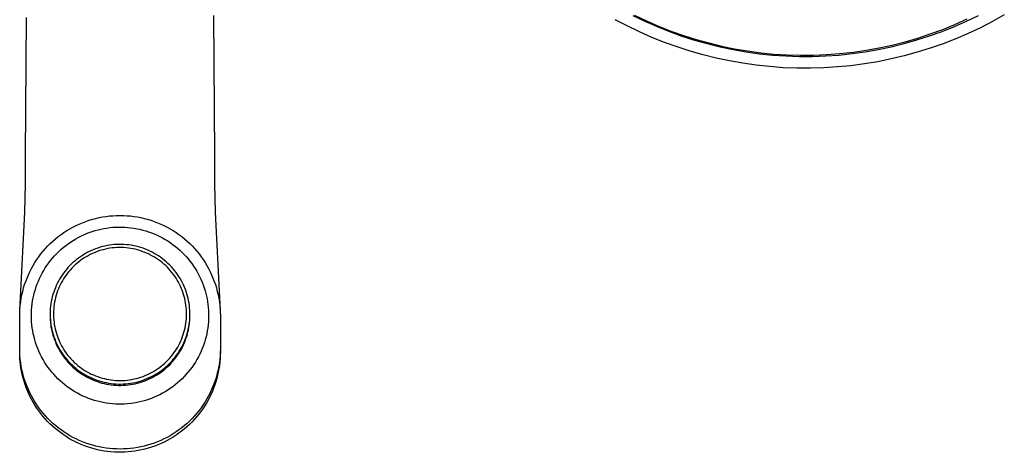
# Model space of a CAD drawing. Units: millimetres. Extents: x -943 to 887, y -905 to 961.
# Drawn here: x 469 to 616, y -697 to -632 of the extents above; entities that cross this region are included whole.
import ezdxf

# ---------------------------------------------------------------- set-up
doc = ezdxf.new("R2010")
doc.units = ezdxf.units.MM
doc.header["$MEASUREMENT"] = 0
doc.layers.add('Default', color=7, linetype='Continuous', true_color=0x000000)
doc.layers.add('Make2D$visible$lines', color=7, linetype='Continuous', true_color=0x000000)

msp = doc.modelspace()

# ---------------------------------------------------------------- linework, layer by layer
at = {"layer": 'Default', "color": 7, "true_color": 0xffffff}
for p, q in [((498.07, -631.8), (498.18, -652.71)), ((498.18, -652.71), (498.21, -656.97)), ((498.21, -656.97), (498.32, -661.23)), ((498.32, -661.23), (499.05, -675.97))]:
    msp.add_line(p, q, dxfattribs=at)
at = {"layer": 'Make2D$visible$lines', "color": 7, "true_color": 0xffffff}
for p, q in [((469.96, -652.71), (470.07, -632.13)), ((559.91, -633.38), (558.12, -632.44)), ((560.76, -631.81), (562.55, -632.67)), ((561, -631.76), (562.78, -632.61)), ((562.55, -632.67), (564.37, -633.47)), ((562.78, -632.61), (564.6, -633.4)), ((608.83, -633.45), (610.65, -632.65)), ((608.91, -633.14), (610.71, -632.33)), ((610.65, -632.65), (612.44, -631.79)), ((614.52, -632.72), (612.71, -633.64)), ((616.29, -631.73), (614.52, -632.72)), ((561.74, -634.26), (559.91, -633.38)), ((563.59, -635.08), (561.74, -634.26)), ((564.37, -633.47), (566.21, -634.21)), ((564.6, -633.4), (566.44, -634.13)), ((566.21, -634.21), (568.08, -634.88)), ((566.44, -634.13), (568.3, -634.79)), ((605.12, -634.86), (606.99, -634.19)), ((605.22, -634.57), (607.08, -633.89)), ((606.99, -634.19), (608.83, -633.45)), ((607.08, -633.89), (608.91, -633.14)), ((610.88, -634.5), (609.02, -635.3)), ((612.71, -633.64), (610.88, -634.5)), ((565.47, -635.83), (563.59, -635.08)), ((567.38, -636.52), (565.47, -635.83)), ((568.08, -634.88), (569.97, -635.48)), ((568.3, -634.79), (570.19, -635.39)), ((569.97, -635.48), (571.88, -636.02)), ((570.19, -635.39), (572.1, -635.92)), ((572.1, -635.92), (574.02, -636.39)), ((599.52, -636.23), (601.44, -635.74)), ((601.32, -636.01), (603.23, -635.47)), ((601.44, -635.74), (603.34, -635.19)), ((603.23, -635.47), (605.12, -634.86)), ((603.34, -635.19), (605.22, -634.57)), ((609.02, -635.3), (607.13, -636.03)), ((569.31, -637.14), (567.38, -636.52)), ((571.26, -637.7), (569.31, -637.14)), ((571.88, -636.02), (573.81, -636.5)), ((573.81, -636.5), (575.75, -636.91)), ((574.02, -636.39), (575.96, -636.78)), ((575.75, -636.91), (577.7, -637.25)), ((575.96, -636.78), (577.91, -637.11)), ((577.7, -637.25), (579.67, -637.52)), ((577.91, -637.11), (579.87, -637.37)), ((579.87, -637.37), (581.84, -637.57)), ((591.72, -637.51), (593.69, -637.29)), ((593.53, -637.51), (595.5, -637.24)), ((593.69, -637.29), (595.64, -637.01)), ((595.5, -637.24), (597.45, -636.89)), ((595.64, -637.01), (597.59, -636.65)), ((597.45, -636.89), (599.39, -636.49)), ((597.59, -636.65), (599.52, -636.23)), ((599.39, -636.49), (601.32, -636.01)), ((603.28, -637.31), (601.33, -637.84)), ((605.21, -636.7), (603.28, -637.31)), ((607.13, -636.03), (605.21, -636.7)), ((573.22, -638.19), (571.26, -637.7)), ((575.21, -638.61), (573.22, -638.19)), ((577.2, -638.96), (575.21, -638.61)), ((579.67, -637.52), (581.64, -637.72)), ((581.64, -637.72), (583.63, -637.86)), ((581.84, -637.57), (583.81, -637.69)), ((583.63, -637.86), (585.61, -637.93)), ((583.81, -637.69), (585.79, -637.75)), ((585.61, -637.93), (587.59, -637.92)), ((585.79, -637.75), (587.77, -637.74)), ((587.59, -637.92), (589.58, -637.85)), ((587.77, -637.74), (589.75, -637.66)), ((589.58, -637.85), (591.56, -637.72)), ((589.75, -637.66), (591.72, -637.51)), ((591.56, -637.72), (593.53, -637.51)), ((597.37, -638.72), (595.37, -639.05)), ((599.35, -638.31), (597.37, -638.72)), ((601.33, -637.84), (599.35, -638.31)), ((579.21, -639.25), (577.2, -638.96)), ((581.22, -639.46), (579.21, -639.25)), ((583.24, -639.61), (581.22, -639.46)), ((585.27, -639.69), (583.24, -639.61)), ((587.29, -639.7), (585.27, -639.69)), ((589.32, -639.64), (587.29, -639.7)), ((591.34, -639.51), (589.32, -639.64)), ((593.36, -639.32), (591.34, -639.51)), ((595.37, -639.05), (593.36, -639.32)), ((469.93, -656.97), (469.96, -652.71)), ((469.82, -661.23), (469.93, -656.97)), ((469.09, -675.97), (469.82, -661.23)), ((478.94, -662.59), (479.44, -662.42)), ((479.44, -662.42), (479.94, -662.27)), ((479.94, -662.27), (480.44, -662.14)), ((480.44, -662.14), (480.95, -662.02)), ((480.95, -662.02), (481.47, -661.92)), ((481.47, -661.92), (481.98, -661.84)), ((481.98, -661.84), (482.5, -661.77)), ((482.5, -661.77), (483.02, -661.73)), ((483.02, -661.73), (483.55, -661.7)), ((483.55, -661.7), (484.07, -661.69)), ((484.07, -661.69), (484.59, -661.7)), ((484.59, -661.7), (485.12, -661.73)), ((485.12, -661.73), (485.64, -661.77)), ((485.64, -661.77), (486.16, -661.84)), ((486.16, -661.84), (486.67, -661.92)), ((486.67, -661.92), (487.19, -662.02)), ((487.19, -662.02), (487.7, -662.14)), ((487.7, -662.14), (488.2, -662.27)), ((488.2, -662.27), (488.7, -662.42)), ((488.7, -662.42), (489.2, -662.59)), ((476.12, -663.97), (476.57, -663.7)), ((476.57, -663.7), (477.03, -663.44)), ((477.03, -663.44), (477.5, -663.21)), ((477.5, -663.21), (477.97, -662.99)), ((477.97, -662.99), (478.45, -662.78)), ((478.45, -662.78), (478.94, -662.59)), ((480.34, -663.97), (480.78, -663.85)), ((480.78, -663.85), (481.22, -663.74)), ((481.22, -663.74), (481.66, -663.65)), ((481.66, -663.65), (482.11, -663.58)), ((482.11, -663.58), (482.55, -663.52)), ((482.55, -663.52), (483, -663.47)), ((483, -663.47), (483.46, -663.45)), ((483.46, -663.45), (483.91, -663.43)), ((483.91, -663.43), (484.36, -663.43)), ((484.36, -663.43), (484.81, -663.45)), ((484.81, -663.45), (485.26, -663.49)), ((485.26, -663.49), (485.71, -663.53)), ((485.71, -663.53), (486.16, -663.6)), ((486.16, -663.6), (486.61, -663.68)), ((486.61, -663.68), (487.05, -663.77)), ((487.05, -663.77), (487.49, -663.88)), ((487.49, -663.88), (487.92, -664)), ((489.2, -662.59), (489.69, -662.78)), ((489.69, -662.78), (490.17, -662.99)), ((490.17, -662.99), (490.64, -663.21)), ((490.64, -663.21), (491.11, -663.44)), ((491.11, -663.44), (491.57, -663.7)), ((491.57, -663.7), (492.01, -663.97)), ((474.04, -665.54), (474.43, -665.19)), ((474.43, -665.19), (474.84, -664.86)), ((474.84, -664.86), (475.26, -664.55)), ((475.26, -664.55), (475.69, -664.25)), ((475.69, -664.25), (476.12, -663.97)), ((477.05, -665.44), (477.44, -665.21)), ((477.44, -665.21), (477.83, -664.99)), ((477.83, -664.99), (478.23, -664.78)), ((478.23, -664.78), (478.64, -664.59)), ((478.64, -664.59), (479.06, -664.41)), ((479.06, -664.41), (479.48, -664.25)), ((479.48, -664.25), (479.91, -664.1)), ((479.91, -664.1), (480.34, -663.97)), ((487.92, -664), (488.35, -664.14)), ((488.35, -664.14), (488.78, -664.3)), ((488.78, -664.3), (489.2, -664.46)), ((489.2, -664.46), (489.61, -664.65)), ((489.61, -664.65), (490.02, -664.84)), ((490.02, -664.84), (490.42, -665.05)), ((490.42, -665.05), (490.81, -665.28)), ((490.81, -665.28), (491.2, -665.51)), ((492.01, -663.97), (492.45, -664.25)), ((492.45, -664.25), (492.88, -664.55)), ((492.88, -664.55), (493.3, -664.86)), ((493.3, -664.86), (493.71, -665.19)), ((493.71, -665.19), (494.1, -665.54)), ((472.58, -667.04), (472.93, -666.65)), ((472.93, -666.65), (473.28, -666.26)), ((473.28, -666.26), (473.65, -665.89)), ((473.65, -665.89), (474.04, -665.54)), ((474.91, -667.1), (475.24, -666.8)), ((475.24, -666.8), (475.58, -666.5)), ((475.58, -666.5), (475.94, -666.22)), ((475.94, -666.22), (476.3, -665.95)), ((476.3, -665.95), (476.67, -665.69)), ((476.67, -665.69), (477.05, -665.44)), ((480.05, -666.82), (479.71, -666.97)), ((480.38, -666.69), (480.05, -666.82)), ((480.73, -666.57), (480.38, -666.69)), ((481.08, -666.46), (480.73, -666.57)), ((481.43, -666.36), (481.08, -666.46)), ((481.55, -666.82), (481.22, -666.91)), ((481.78, -666.27), (481.43, -666.36)), ((481.89, -666.73), (481.55, -666.82)), ((482.14, -666.2), (481.78, -666.27)), ((482.23, -666.66), (481.89, -666.73)), ((482.5, -666.14), (482.14, -666.2)), ((482.57, -666.61), (482.23, -666.66)), ((482.86, -666.09), (482.5, -666.14)), ((482.92, -666.56), (482.57, -666.61)), ((483.22, -666.06), (482.86, -666.09)), ((483.26, -666.53), (482.92, -666.56)), ((483.59, -666.03), (483.22, -666.06)), ((483.61, -666.5), (483.26, -666.53)), ((483.95, -666.02), (483.59, -666.03)), ((483.96, -666.5), (483.61, -666.5)), ((484.31, -666.02), (483.95, -666.02)), ((484.3, -666.5), (483.96, -666.5)), ((484.65, -666.51), (484.3, -666.5)), ((484.68, -666.04), (484.31, -666.02)), ((485, -666.54), (484.65, -666.51)), ((485.04, -666.07), (484.68, -666.04)), ((485.34, -666.58), (485, -666.54)), ((485.4, -666.11), (485.04, -666.07)), ((485.68, -666.63), (485.34, -666.58)), ((485.77, -666.16), (485.4, -666.11)), ((486.03, -666.69), (485.68, -666.63)), ((486.12, -666.23), (485.77, -666.16)), ((486.36, -666.76), (486.03, -666.69)), ((486.48, -666.3), (486.12, -666.23)), ((486.7, -666.85), (486.36, -666.76)), ((486.83, -666.39), (486.48, -666.3)), ((487.03, -666.95), (486.7, -666.85)), ((487.18, -666.5), (486.83, -666.39)), ((487.53, -666.61), (487.18, -666.5)), ((487.87, -666.74), (487.53, -666.61)), ((488.21, -666.88), (487.87, -666.74)), ((488.54, -667.03), (488.21, -666.88)), ((491.2, -665.51), (491.58, -665.76)), ((491.58, -665.76), (491.94, -666.02)), ((491.94, -666.02), (492.3, -666.3)), ((492.3, -666.3), (492.65, -666.59)), ((492.65, -666.59), (492.99, -666.88)), ((492.99, -666.88), (493.32, -667.19)), ((494.1, -665.54), (494.49, -665.89)), ((494.49, -665.89), (494.86, -666.26)), ((494.86, -666.26), (495.21, -666.65)), ((495.21, -666.65), (495.56, -667.04)), ((471.35, -668.73), (471.64, -668.29)), ((471.64, -668.29), (471.94, -667.86)), ((471.94, -667.86), (472.25, -667.45)), ((472.25, -667.45), (472.58, -667.04)), ((473.69, -668.44), (473.98, -668.09)), ((473.98, -668.09), (474.28, -667.75)), ((474.28, -667.75), (474.59, -667.42)), ((474.59, -667.42), (474.91, -667.1)), ((477.58, -668.28), (477.3, -668.51)), ((477.86, -668.06), (477.58, -668.28)), ((478.15, -667.86), (477.86, -668.06)), ((478.45, -667.66), (478.15, -667.86)), ((478.43, -668.24), (478.16, -668.44)), ((478.72, -668.05), (478.43, -668.24)), ((478.75, -667.47), (478.45, -667.66)), ((479, -667.88), (478.72, -668.05)), ((479.06, -667.3), (478.75, -667.47)), ((479.3, -667.71), (479, -667.88)), ((479.38, -667.13), (479.06, -667.3)), ((479.61, -667.55), (479.3, -667.71)), ((479.71, -666.97), (479.38, -667.13)), ((479.92, -667.4), (479.61, -667.55)), ((480.24, -667.26), (479.92, -667.4)), ((480.56, -667.13), (480.24, -667.26)), ((480.89, -667.01), (480.56, -667.13)), ((481.22, -666.91), (480.89, -667.01)), ((487.36, -667.06), (487.03, -666.95)), ((487.69, -667.18), (487.36, -667.06)), ((488.01, -667.31), (487.69, -667.18)), ((488.33, -667.45), (488.01, -667.31)), ((488.64, -667.61), (488.33, -667.45)), ((488.87, -667.19), (488.54, -667.03)), ((488.94, -667.77), (488.64, -667.61)), ((489.19, -667.36), (488.87, -667.19)), ((489.24, -667.94), (488.94, -667.77)), ((489.5, -667.54), (489.19, -667.36)), ((489.54, -668.13), (489.24, -667.94)), ((489.81, -667.74), (489.5, -667.54)), ((489.82, -668.33), (489.54, -668.13)), ((490.11, -667.94), (489.81, -667.74)), ((490.1, -668.53), (489.82, -668.33)), ((490.41, -668.16), (490.11, -667.94)), ((490.69, -668.39), (490.41, -668.16)), ((493.32, -667.19), (493.64, -667.52)), ((493.64, -667.52), (493.95, -667.85)), ((493.95, -667.85), (494.24, -668.19)), ((494.24, -668.19), (494.53, -668.54)), ((495.56, -667.04), (495.89, -667.45)), ((495.89, -667.45), (496.2, -667.86)), ((496.2, -667.86), (496.5, -668.29)), ((496.5, -668.29), (496.79, -668.73)), ((470.59, -670.1), (470.83, -669.64)), ((470.83, -669.64), (471.08, -669.18)), ((471.08, -669.18), (471.35, -668.73)), ((472.67, -669.93), (472.9, -669.54)), ((472.9, -669.54), (473.15, -669.17)), ((473.15, -669.17), (473.42, -668.8)), ((473.42, -668.8), (473.69, -668.44)), ((476.05, -669.77), (475.82, -670.05)), ((476.28, -669.5), (476.05, -669.77)), ((476.52, -669.24), (476.28, -669.5)), ((476.65, -669.81), (476.43, -670.06)), ((476.77, -668.99), (476.52, -669.24)), ((476.88, -669.56), (476.65, -669.81)), ((477.03, -668.74), (476.77, -668.99)), ((477.12, -669.32), (476.88, -669.56)), ((477.3, -668.51), (477.03, -668.74)), ((477.37, -669.08), (477.12, -669.32)), ((477.62, -668.86), (477.37, -669.08)), ((477.89, -668.64), (477.62, -668.86)), ((478.16, -668.44), (477.89, -668.64)), ((490.38, -668.75), (490.1, -668.53)), ((490.64, -668.97), (490.38, -668.75)), ((490.9, -669.2), (490.64, -668.97)), ((490.97, -668.62), (490.69, -668.39)), ((491.15, -669.45), (490.9, -669.2)), ((491.24, -668.87), (490.97, -668.62)), ((491.39, -669.7), (491.15, -669.45)), ((491.5, -669.12), (491.24, -668.87)), ((491.62, -669.96), (491.39, -669.7)), ((491.75, -669.39), (491.5, -669.12)), ((492, -669.66), (491.75, -669.39)), ((492.23, -669.94), (492, -669.66)), ((494.53, -668.54), (494.8, -668.9)), ((494.8, -668.9), (495.06, -669.27)), ((495.06, -669.27), (495.3, -669.65)), ((495.3, -669.65), (495.54, -670.04)), ((496.79, -668.73), (497.06, -669.18)), ((497.06, -669.18), (497.31, -669.64)), ((497.31, -669.64), (497.55, -670.1)), ((469.98, -671.55), (470.17, -671.06)), ((470.17, -671.06), (470.37, -670.58)), ((470.37, -670.58), (470.59, -670.1)), ((471.87, -671.51), (472.04, -671.11)), ((472.04, -671.11), (472.24, -670.71)), ((472.24, -670.71), (472.44, -670.32)), ((472.44, -670.32), (472.67, -669.93)), ((475.03, -671.23), (474.85, -671.54)), ((475.21, -670.92), (475.03, -671.23)), ((475.4, -670.62), (475.21, -670.92)), ((475.61, -670.33), (475.4, -670.62)), ((475.63, -671.16), (475.46, -671.45)), ((475.82, -670.05), (475.61, -670.33)), ((475.82, -670.88), (475.63, -671.16)), ((476.01, -670.6), (475.82, -670.88)), ((476.22, -670.33), (476.01, -670.6)), ((476.43, -670.06), (476.22, -670.33)), ((491.84, -670.22), (491.62, -669.96)), ((492.05, -670.5), (491.84, -670.22)), ((492.25, -670.78), (492.05, -670.5)), ((492.45, -670.23), (492.23, -669.94)), ((492.45, -671.07), (492.25, -670.78)), ((492.67, -670.52), (492.45, -670.23)), ((492.63, -671.36), (492.45, -671.07)), ((492.87, -670.83), (492.67, -670.52)), ((493.06, -671.14), (492.87, -670.83)), ((493.24, -671.45), (493.06, -671.14)), ((495.54, -670.04), (495.76, -670.43)), ((495.76, -670.43), (495.96, -670.84)), ((495.96, -670.84), (496.16, -671.24)), ((496.16, -671.24), (496.33, -671.66)), ((497.55, -670.1), (497.77, -670.58)), ((497.77, -670.58), (497.97, -671.06)), ((497.97, -671.06), (498.16, -671.55)), ((469.52, -673.05), (469.65, -672.54)), ((469.65, -672.54), (469.81, -672.04)), ((469.81, -672.04), (469.98, -671.55)), ((471.29, -673.18), (471.41, -672.75)), ((471.41, -672.75), (471.55, -672.33)), ((471.55, -672.33), (471.7, -671.92)), ((471.7, -671.92), (471.87, -671.51)), ((474.4, -672.51), (474.27, -672.84)), ((474.54, -672.18), (474.4, -672.51)), ((474.69, -671.86), (474.54, -672.18)), ((474.85, -671.54), (474.69, -671.86)), ((474.86, -672.67), (474.74, -672.98)), ((474.99, -672.36), (474.86, -672.67)), ((475.14, -672.05), (474.99, -672.36)), ((475.29, -671.75), (475.14, -672.05)), ((475.46, -671.45), (475.29, -671.75)), ((492.8, -671.66), (492.63, -671.36)), ((492.96, -671.96), (492.8, -671.66)), ((493.1, -672.26), (492.96, -671.96)), ((493.23, -672.56), (493.1, -672.26)), ((493.36, -672.87), (493.23, -672.56)), ((493.41, -671.77), (493.24, -671.45)), ((493.56, -672.09), (493.41, -671.77)), ((493.7, -672.41), (493.56, -672.09)), ((493.84, -672.75), (493.7, -672.41)), ((493.96, -673.08), (493.84, -672.75)), ((496.33, -671.66), (496.5, -672.08)), ((496.5, -672.08), (496.65, -672.51)), ((496.65, -672.51), (496.78, -672.94)), ((498.16, -671.55), (498.33, -672.04)), ((498.33, -672.04), (498.49, -672.54)), ((498.49, -672.54), (498.62, -673.05)), ((469.22, -674.59), (469.3, -674.07)), ((469.3, -674.07), (469.4, -673.56)), ((469.4, -673.56), (469.52, -673.05)), ((471, -674.47), (471.08, -674.03)), ((471.08, -674.03), (471.18, -673.6)), ((471.18, -673.6), (471.29, -673.18)), ((473.86, -674.2), (473.79, -674.55)), ((473.95, -673.86), (473.86, -674.2)), ((474.04, -673.51), (473.95, -673.86)), ((474.15, -673.17), (474.04, -673.51)), ((474.27, -672.84), (474.15, -673.17)), ((474.43, -673.96), (474.35, -674.29)), ((474.52, -673.63), (474.43, -673.96)), ((474.62, -673.31), (474.52, -673.63)), ((474.74, -672.98), (474.62, -673.31)), ((493.47, -673.18), (493.36, -672.87)), ((493.58, -673.49), (493.47, -673.18)), ((493.67, -673.81), (493.58, -673.49)), ((493.75, -674.13), (493.67, -673.81)), ((493.82, -674.45), (493.75, -674.13)), ((494.07, -673.42), (493.96, -673.08)), ((494.17, -673.76), (494.07, -673.42)), ((494.25, -674.11), (494.17, -673.76)), ((494.33, -674.46), (494.25, -674.11)), ((496.78, -672.94), (496.9, -673.34)), ((496.9, -673.34), (497, -673.75)), ((497, -673.75), (497.08, -674.16)), ((497.08, -674.16), (497.15, -674.57)), ((498.62, -673.05), (498.74, -673.56)), ((498.74, -673.56), (498.84, -674.07)), ((498.84, -674.07), (498.92, -674.59)), ((469.08, -676.15), (469.11, -675.63)), ((469.11, -675.63), (469.15, -675.11)), ((469.15, -675.11), (469.22, -674.59)), ((470.85, -675.78), (470.89, -675.34)), ((470.89, -675.34), (470.94, -674.9)), ((470.94, -674.9), (471, -674.47)), ((473.65, -675.61), (473.63, -675.97)), ((473.69, -675.26), (473.65, -675.61)), ((473.73, -674.91), (473.69, -675.26)), ((473.79, -674.55), (473.73, -674.91)), ((474.15, -675.63), (474.13, -675.97)), ((474.19, -675.29), (474.15, -675.63)), ((474.23, -674.95), (474.19, -675.29)), ((474.29, -674.62), (474.23, -674.95)), ((474.35, -674.29), (474.29, -674.62)), ((493.88, -674.78), (493.82, -674.45)), ((493.93, -675.11), (493.88, -674.78)), ((493.97, -675.44), (493.93, -675.11)), ((494, -675.77), (493.97, -675.44)), ((494.39, -674.81), (494.33, -674.46)), ((494.44, -675.16), (494.39, -674.81)), ((494.48, -675.52), (494.44, -675.16)), ((494.5, -675.87), (494.48, -675.52)), ((497.15, -674.57), (497.21, -674.99)), ((497.21, -674.99), (497.26, -675.41)), ((497.26, -675.41), (497.29, -675.83)), ((498.92, -674.59), (498.99, -675.11)), ((498.99, -675.11), (499.03, -675.63)), ((499.03, -675.63), (499.06, -676.15)), ((469.07, -676.67), (469.08, -676.15)), ((469.07, -681.63), (469.07, -676.67)), ((470.82, -676.66), (470.83, -676.22)), ((470.83, -677.12), (470.82, -676.66)), ((470.83, -676.22), (470.85, -675.78)), ((470.85, -677.58), (470.83, -677.12)), ((473.63, -675.97), (473.62, -676.33)), ((473.62, -676.33), (473.62, -676.68)), ((473.62, -676.68), (473.63, -677.04)), ((473.62, -676.69), (473.63, -677.02)), ((473.63, -677.02), (473.64, -677.35)), ((473.63, -677.04), (473.66, -677.39)), ((474.13, -675.97), (474.12, -676.31)), ((474.12, -676.31), (474.12, -676.65)), ((474.12, -676.65), (474.14, -676.98)), ((474.14, -676.98), (474.16, -677.32)), ((493.96, -677.46), (493.99, -677.12)), ((493.99, -677.12), (494.01, -676.77)), ((494.01, -676.1), (494, -675.77)), ((494.02, -676.43), (494.01, -676.1)), ((494.01, -676.77), (494.02, -676.43)), ((494.49, -677.3), (494.51, -676.94)), ((494.49, -677.43), (494.51, -677.09)), ((494.52, -676.23), (494.5, -675.87)), ((494.51, -676.94), (494.52, -676.58)), ((494.51, -677.09), (494.52, -676.75)), ((494.52, -676.58), (494.52, -676.23)), ((494.52, -676.66), (494.52, -676.48)), ((497.29, -675.83), (497.31, -676.24)), ((497.31, -677.12), (497.29, -677.58)), ((497.31, -676.24), (497.32, -676.66)), ((497.32, -676.66), (497.31, -677.12)), ((499.06, -676.15), (499.07, -676.67)), ((499.07, -676.67), (499.07, -681.63)), ((470.89, -678.03), (470.85, -677.58)), ((470.95, -678.49), (470.89, -678.03)), ((471.02, -678.94), (470.95, -678.49)), ((473.64, -677.35), (473.67, -677.67)), ((473.66, -677.39), (473.7, -677.75)), ((473.67, -677.67), (473.71, -678)), ((473.7, -677.75), (473.75, -678.1)), ((473.71, -678), (473.75, -678.32)), ((473.75, -678.1), (473.81, -678.45)), ((473.75, -678.32), (473.81, -678.64)), ((473.81, -678.45), (473.88, -678.8)), ((473.81, -678.64), (473.88, -678.96)), ((474.16, -677.32), (474.2, -677.66)), ((474.2, -677.66), (474.24, -678)), ((474.24, -678), (474.3, -678.33)), ((474.3, -678.33), (474.37, -678.66)), ((474.37, -678.66), (474.46, -678.99)), ((493.72, -678.82), (493.8, -678.49)), ((493.8, -678.49), (493.87, -678.15)), ((493.87, -678.15), (493.92, -677.81)), ((493.92, -677.81), (493.96, -677.46)), ((494.27, -678.7), (494.34, -678.36)), ((494.3, -678.78), (494.37, -678.45)), ((494.34, -678.36), (494.4, -678)), ((494.37, -678.45), (494.42, -678.11)), ((494.4, -678), (494.45, -677.65)), ((494.42, -678.11), (494.46, -677.77)), ((494.45, -677.65), (494.49, -677.3)), ((494.46, -677.77), (494.49, -677.43)), ((497.19, -678.49), (497.12, -678.94)), ((497.25, -678.03), (497.19, -678.49)), ((497.29, -677.58), (497.25, -678.03)), ((471.1, -679.39), (471.02, -678.94)), ((471.21, -679.83), (471.1, -679.39)), ((471.32, -680.28), (471.21, -679.83)), ((473.88, -678.8), (473.97, -679.15)), ((473.88, -678.96), (473.96, -679.28)), ((473.96, -679.28), (474.04, -679.6)), ((473.97, -679.15), (474.07, -679.49)), ((474.04, -679.6), (474.15, -679.94)), ((474.07, -679.49), (474.18, -679.83)), ((474.15, -679.94), (474.27, -680.27)), ((474.18, -679.83), (474.3, -680.16)), ((474.46, -678.99), (474.55, -679.32)), ((474.55, -679.32), (474.65, -679.64)), ((474.65, -679.64), (474.77, -679.96)), ((474.77, -679.96), (474.9, -680.28)), ((493.16, -680.46), (493.3, -680.14)), ((493.3, -680.14), (493.42, -679.81)), ((493.42, -679.81), (493.53, -679.49)), ((493.53, -679.49), (493.63, -679.16)), ((493.63, -679.16), (493.72, -678.82)), ((493.74, -680.4), (493.87, -680.07)), ((493.82, -680.42), (493.93, -680.1)), ((493.87, -680.07), (493.99, -679.74)), ((493.93, -680.1), (494.04, -679.78)), ((493.99, -679.74), (494.1, -679.39)), ((494.04, -679.78), (494.14, -679.45)), ((494.1, -679.39), (494.19, -679.05)), ((494.14, -679.45), (494.23, -679.12)), ((494.19, -679.05), (494.27, -678.7)), ((494.23, -679.12), (494.3, -678.78)), ((496.93, -679.83), (496.81, -680.27)), ((497.03, -679.39), (496.93, -679.83)), ((497.12, -678.94), (497.03, -679.39)), ((471.45, -680.71), (471.32, -680.28)), ((471.6, -681.15), (471.45, -680.71)), ((471.76, -681.57), (471.6, -681.15)), ((471.94, -681.99), (471.76, -681.57)), ((474.27, -680.27), (474.4, -680.61)), ((474.3, -680.16), (474.43, -680.5)), ((474.4, -680.61), (474.54, -680.93)), ((474.43, -680.5), (474.58, -680.82)), ((474.54, -680.93), (474.69, -681.26)), ((474.58, -680.82), (474.73, -681.14)), ((474.69, -681.26), (474.85, -681.57)), ((474.73, -681.14), (474.9, -681.46)), ((474.85, -681.57), (475.02, -681.88)), ((474.9, -680.28), (475.03, -680.59)), ((474.9, -681.46), (475.08, -681.77)), ((475.03, -680.59), (475.18, -680.89)), ((475.18, -680.89), (475.34, -681.19)), ((475.34, -681.19), (475.51, -681.49)), ((475.51, -681.49), (475.69, -681.79)), ((492.51, -681.68), (492.69, -681.38)), ((492.69, -681.38), (492.86, -681.08)), ((492.86, -681.08), (493.02, -680.77)), ((493.02, -680.77), (493.16, -680.46)), ((493.11, -681.68), (493.29, -681.37)), ((493.24, -681.66), (493.4, -681.36)), ((493.29, -681.37), (493.45, -681.05)), ((493.4, -681.36), (493.55, -681.05)), ((493.45, -681.05), (493.6, -680.73)), ((493.55, -681.05), (493.69, -680.74)), ((493.6, -680.73), (493.74, -680.4)), ((493.69, -680.74), (493.82, -680.42)), ((496.37, -681.57), (496.19, -681.99)), ((496.53, -681.14), (496.37, -681.57)), ((496.68, -680.71), (496.53, -681.14)), ((496.81, -680.27), (496.68, -680.71)), ((469.08, -682.15), (469.07, -681.63)), ((469.07, -682.12), (469.07, -681.65)), ((469.08, -682.59), (469.07, -682.12)), ((469.11, -682.68), (469.08, -682.15)), ((469.1, -683.07), (469.08, -682.59)), ((469.14, -683.54), (469.1, -683.07)), ((469.15, -683.2), (469.11, -682.68)), ((472.13, -682.41), (471.94, -681.99)), ((472.34, -682.82), (472.13, -682.41)), ((472.56, -683.22), (472.34, -682.82)), ((475.02, -681.88), (475.21, -682.19)), ((475.08, -681.77), (475.27, -682.08)), ((475.21, -682.19), (475.4, -682.49)), ((475.27, -682.08), (475.47, -682.39)), ((475.4, -682.49), (475.61, -682.78)), ((475.47, -682.39), (475.69, -682.68)), ((475.61, -682.78), (475.82, -683.07)), ((475.69, -681.79), (475.88, -682.07)), ((475.69, -682.68), (475.91, -682.97)), ((475.82, -683.07), (476.05, -683.34)), ((475.88, -682.07), (476.08, -682.36)), ((475.91, -682.97), (476.14, -683.25)), ((476.08, -682.36), (476.29, -682.63)), ((476.29, -682.63), (476.52, -682.89)), ((476.52, -682.89), (476.74, -683.15)), ((491.24, -683.31), (491.48, -683.06)), ((491.48, -683.06), (491.7, -682.79)), ((491.7, -682.79), (491.92, -682.53)), ((491.92, -682.53), (492.13, -682.25)), ((492.09, -683.14), (492.32, -682.86)), ((492.13, -682.25), (492.33, -681.97)), ((492.26, -683.15), (492.47, -682.86)), ((492.32, -682.86), (492.53, -682.58)), ((492.33, -681.97), (492.51, -681.68)), ((492.47, -682.86), (492.68, -682.57)), ((492.53, -682.58), (492.74, -682.29)), ((492.68, -682.57), (492.88, -682.28)), ((492.74, -682.29), (492.93, -681.99)), ((492.88, -682.28), (493.06, -681.97)), ((492.93, -681.99), (493.11, -681.68)), ((493.06, -681.97), (493.24, -681.66)), ((495.8, -682.81), (495.58, -683.22)), ((496, -682.41), (495.8, -682.81)), ((496.19, -681.99), (496, -682.41)), ((499.03, -682.68), (498.99, -683.2)), ((499.06, -682.15), (499.03, -682.68)), ((499.06, -682.62), (499.04, -683.11)), ((499.07, -681.63), (499.06, -682.15)), ((499.07, -682.12), (499.06, -682.62)), ((499.07, -681.65), (499.07, -682.12)), ((469.19, -684.01), (469.14, -683.54)), ((469.22, -683.72), (469.15, -683.2)), ((469.26, -684.48), (469.19, -684.01)), ((469.3, -684.23), (469.22, -683.72)), ((469.34, -684.95), (469.26, -684.48)), ((469.4, -684.75), (469.3, -684.23)), ((472.79, -683.61), (472.56, -683.22)), ((473.04, -684), (472.79, -683.61)), ((473.3, -684.37), (473.04, -684)), ((473.57, -684.74), (473.3, -684.37)), ((476.05, -683.34), (476.28, -683.61)), ((476.14, -683.25), (476.39, -683.52)), ((476.28, -683.61), (476.52, -683.87)), ((476.39, -683.52), (476.64, -683.79)), ((476.52, -683.87), (476.77, -684.13)), ((476.64, -683.79), (476.9, -684.04)), ((476.74, -683.15), (476.98, -683.4)), ((476.77, -684.13), (477.03, -684.37)), ((476.9, -684.04), (477.17, -684.29)), ((476.98, -683.4), (477.23, -683.65)), ((477.03, -684.37), (477.3, -684.61)), ((477.17, -684.29), (477.45, -684.52)), ((477.23, -683.65), (477.49, -683.88)), ((477.45, -684.52), (477.73, -684.75)), ((477.49, -683.88), (477.75, -684.1)), ((477.75, -684.1), (478.02, -684.32)), ((478.02, -684.32), (478.3, -684.52)), ((478.3, -684.52), (478.58, -684.72)), ((489.66, -684.64), (489.94, -684.45)), ((489.94, -684.45), (490.22, -684.24)), ((490.22, -684.24), (490.49, -684.02)), ((490.49, -684.02), (490.75, -683.79)), ((490.56, -684.63), (490.84, -684.4)), ((490.75, -683.79), (491, -683.55)), ((490.76, -684.67), (491.03, -684.44)), ((490.84, -684.4), (491.11, -684.17)), ((491, -683.55), (491.24, -683.31)), ((491.03, -684.44), (491.29, -684.2)), ((491.11, -684.17), (491.37, -683.93)), ((491.29, -684.2), (491.55, -683.95)), ((491.37, -683.93), (491.62, -683.67)), ((491.55, -683.95), (491.79, -683.69)), ((491.62, -683.67), (491.86, -683.41)), ((491.79, -683.69), (492.03, -683.42)), ((491.86, -683.41), (492.09, -683.14)), ((492.03, -683.42), (492.26, -683.15)), ((494.84, -684.37), (494.56, -684.74)), ((495.1, -683.99), (494.84, -684.37)), ((495.34, -683.61), (495.1, -683.99)), ((495.58, -683.22), (495.34, -683.61)), ((498.84, -684.23), (498.74, -684.75)), ((498.92, -683.72), (498.84, -684.23)), ((498.94, -684.11), (498.86, -684.6)), ((498.99, -683.2), (498.92, -683.72)), ((499, -683.61), (498.94, -684.11)), ((499.04, -683.11), (499, -683.61)), ((469.44, -685.41), (469.34, -684.95)), ((469.52, -685.26), (469.4, -684.75)), ((469.55, -685.88), (469.44, -685.41)), ((469.65, -685.76), (469.52, -685.26)), ((469.68, -686.33), (469.55, -685.88)), ((469.81, -686.26), (469.65, -685.76)), ((473.86, -685.1), (473.57, -684.74)), ((474.16, -685.44), (473.86, -685.1)), ((474.47, -685.78), (474.16, -685.44)), ((474.79, -686.11), (474.47, -685.78)), ((477.3, -684.61), (477.57, -684.83)), ((477.57, -684.83), (477.86, -685.05)), ((477.73, -684.75), (478.03, -684.96)), ((477.86, -685.05), (478.15, -685.26)), ((478.03, -684.96), (478.33, -685.17)), ((478.15, -685.26), (478.45, -685.45)), ((478.33, -685.17), (478.64, -685.36)), ((478.45, -685.45), (478.75, -685.64)), ((478.58, -684.72), (478.87, -684.9)), ((478.64, -685.36), (478.95, -685.55)), ((478.75, -685.64), (479.06, -685.82)), ((478.87, -684.9), (479.17, -685.08)), ((478.95, -685.55), (479.27, -685.72)), ((479.06, -685.82), (479.38, -685.98)), ((479.17, -685.08), (479.48, -685.24)), ((479.27, -685.72), (479.6, -685.88)), ((479.38, -685.98), (479.7, -686.14)), ((479.48, -685.24), (479.78, -685.4)), ((479.6, -685.88), (479.93, -686.03)), ((479.78, -685.4), (480.1, -685.54)), ((479.93, -686.03), (480.27, -686.17)), ((480.1, -685.54), (480.42, -685.67)), ((480.42, -685.67), (480.74, -685.79)), ((480.74, -685.79), (481.07, -685.9)), ((481.07, -685.9), (481.4, -686)), ((481.4, -686), (481.74, -686.09)), ((486.53, -686.06), (486.86, -685.97)), ((486.86, -685.97), (487.19, -685.86)), ((487.19, -685.86), (487.52, -685.75)), ((487.52, -685.75), (487.84, -685.62)), ((487.84, -685.62), (488.16, -685.49)), ((488.09, -686.09), (488.43, -685.94)), ((488.16, -685.49), (488.47, -685.34)), ((488.35, -686.18), (488.67, -686.03)), ((488.43, -685.94), (488.76, -685.78)), ((488.47, -685.34), (488.78, -685.18)), ((488.67, -686.03), (488.99, -685.87)), ((488.76, -685.78), (489.08, -685.61)), ((488.78, -685.18), (489.08, -685.01)), ((488.99, -685.87), (489.3, -685.69)), ((489.08, -685.01), (489.37, -684.83)), ((489.08, -685.61), (489.39, -685.44)), ((489.3, -685.69), (489.61, -685.51)), ((489.37, -684.83), (489.66, -684.64)), ((489.39, -685.44), (489.69, -685.25)), ((489.61, -685.51), (489.91, -685.31)), ((489.69, -685.25), (489.99, -685.05)), ((489.91, -685.31), (490.2, -685.11)), ((489.99, -685.05), (490.28, -684.85)), ((490.2, -685.11), (490.48, -684.9)), ((490.28, -684.85), (490.56, -684.63)), ((490.48, -684.9), (490.76, -684.67)), ((493.67, -685.78), (493.35, -686.1)), ((493.98, -685.44), (493.67, -685.78)), ((494.28, -685.09), (493.98, -685.44)), ((494.56, -684.74), (494.28, -685.09)), ((498.49, -685.76), (498.33, -686.26)), ((498.62, -685.26), (498.49, -685.76)), ((498.66, -685.58), (498.54, -686.06)), ((498.74, -684.75), (498.62, -685.26)), ((498.77, -685.09), (498.66, -685.58)), ((498.86, -684.6), (498.77, -685.09)), ((469.83, -686.82), (469.68, -686.33)), ((469.98, -686.76), (469.81, -686.26)), ((470, -687.31), (469.83, -686.82)), ((470.17, -687.25), (469.98, -686.76)), ((470.18, -687.78), (470, -687.31)), ((470.37, -687.73), (470.17, -687.25)), ((475.12, -686.42), (474.79, -686.11)), ((475.46, -686.72), (475.12, -686.42)), ((475.81, -687.01), (475.46, -686.72)), ((476.18, -687.29), (475.81, -687.01)), ((476.55, -687.56), (476.18, -687.29)), ((479.7, -686.14), (480.02, -686.28)), ((480.02, -686.28), (480.36, -686.41)), ((480.27, -686.17), (480.61, -686.3)), ((480.36, -686.41), (480.69, -686.53)), ((480.61, -686.3), (480.96, -686.41)), ((480.69, -686.53), (481.03, -686.64)), ((480.96, -686.41), (481.31, -686.52)), ((481.03, -686.64), (481.37, -686.74)), ((481.31, -686.52), (481.66, -686.61)), ((481.37, -686.74), (481.72, -686.83)), ((481.66, -686.61), (482.02, -686.68)), ((481.72, -686.83), (482.07, -686.9)), ((481.74, -686.09), (482.07, -686.16)), ((482.02, -686.68), (482.37, -686.75)), ((482.07, -686.16), (482.41, -686.23)), ((482.07, -686.9), (482.42, -686.96)), ((482.37, -686.75), (482.73, -686.8)), ((482.41, -686.23), (482.75, -686.28)), ((482.42, -686.96), (482.77, -687.01)), ((482.73, -686.8), (483.1, -686.84)), ((482.75, -686.28), (483.1, -686.32)), ((482.77, -687.01), (483.13, -687.05)), ((483.1, -686.32), (483.44, -686.35)), ((483.1, -686.84), (483.46, -686.87)), ((483.13, -687.05), (483.48, -687.08)), ((483.44, -686.35), (483.79, -686.36)), ((483.46, -686.87), (483.82, -686.89)), ((483.48, -687.08), (483.84, -687.09)), ((483.79, -686.36), (484.13, -686.37)), ((483.82, -686.89), (484.19, -686.89)), ((483.84, -687.09), (484.2, -687.09)), ((484.13, -686.37), (484.48, -686.36)), ((484.19, -686.89), (484.55, -686.88)), ((484.2, -687.09), (484.55, -687.08)), ((484.48, -686.36), (484.82, -686.34)), ((484.55, -686.88), (484.92, -686.85)), ((484.55, -687.08), (484.91, -687.06)), ((484.82, -686.34), (485.17, -686.3)), ((484.91, -687.06), (485.27, -687.03)), ((484.92, -686.85), (485.28, -686.82)), ((485.17, -686.3), (485.51, -686.26)), ((485.27, -687.03), (485.62, -686.98)), ((485.28, -686.82), (485.64, -686.77)), ((485.51, -686.26), (485.85, -686.2)), ((485.62, -686.98), (485.97, -686.92)), ((485.64, -686.77), (486, -686.71)), ((485.85, -686.2), (486.19, -686.14)), ((485.97, -686.92), (486.32, -686.85)), ((486, -686.71), (486.36, -686.64)), ((486.19, -686.14), (486.53, -686.06)), ((486.32, -686.85), (486.67, -686.77)), ((486.36, -686.64), (486.71, -686.55)), ((486.67, -686.77), (487.01, -686.67)), ((486.71, -686.55), (487.06, -686.45)), ((487.01, -686.67), (487.35, -686.57)), ((487.06, -686.45), (487.41, -686.34)), ((487.35, -686.57), (487.69, -686.45)), ((487.41, -686.34), (487.75, -686.22)), ((487.69, -686.45), (488.02, -686.32)), ((487.75, -686.22), (488.09, -686.09)), ((488.02, -686.32), (488.35, -686.18)), ((491.96, -687.29), (491.59, -687.55)), ((492.33, -687.01), (491.96, -687.29)), ((492.68, -686.72), (492.33, -687.01)), ((493.02, -686.42), (492.68, -686.72)), ((493.35, -686.1), (493.02, -686.42)), ((497.97, -687.25), (497.77, -687.73)), ((498.07, -687.49), (497.89, -687.95)), ((498.16, -686.76), (497.97, -687.25)), ((498.24, -687.02), (498.07, -687.49)), ((498.33, -686.26), (498.16, -686.76)), ((498.4, -686.54), (498.24, -687.02)), ((498.54, -686.06), (498.4, -686.54)), ((470.39, -688.25), (470.18, -687.78)), ((470.59, -688.2), (470.37, -687.73)), ((470.6, -688.72), (470.39, -688.25)), ((470.83, -688.67), (470.59, -688.2)), ((470.84, -689.17), (470.6, -688.72)), ((471.08, -689.12), (470.83, -688.67)), ((476.93, -687.81), (476.55, -687.56)), ((477.32, -688.05), (476.93, -687.81)), ((477.72, -688.27), (477.32, -688.05)), ((478.12, -688.49), (477.72, -688.27)), ((478.53, -688.69), (478.12, -688.49)), ((478.95, -688.87), (478.53, -688.69)), ((479.38, -689.04), (478.95, -688.87)), ((489.19, -688.87), (488.77, -689.04)), ((489.61, -688.68), (489.19, -688.87)), ((490.02, -688.49), (489.61, -688.68)), ((490.43, -688.27), (490.02, -688.49)), ((490.82, -688.05), (490.43, -688.27)), ((491.21, -687.81), (490.82, -688.05)), ((491.59, -687.55), (491.21, -687.81)), ((497.31, -688.67), (497.06, -689.12)), ((497.47, -688.86), (497.23, -689.3)), ((497.55, -688.2), (497.31, -688.67)), ((497.68, -688.41), (497.47, -688.86)), ((497.77, -687.73), (497.55, -688.2)), ((497.89, -687.95), (497.68, -688.41)), ((471.09, -689.62), (470.84, -689.17)), ((471.35, -689.57), (471.08, -689.12)), ((471.35, -690.06), (471.09, -689.62)), ((471.64, -690.01), (471.35, -689.57)), ((471.63, -690.49), (471.35, -690.06)), ((471.94, -690.44), (471.64, -690.01)), ((472.25, -690.86), (471.94, -690.44)), ((479.81, -689.19), (479.38, -689.04)), ((480.24, -689.33), (479.81, -689.19)), ((480.68, -689.46), (480.24, -689.33)), ((481.13, -689.57), (480.68, -689.46)), ((481.57, -689.66), (481.13, -689.57)), ((482.02, -689.74), (481.57, -689.66)), ((482.48, -689.8), (482.02, -689.74)), ((482.93, -689.85), (482.48, -689.8)), ((483.39, -689.88), (482.93, -689.85)), ((483.84, -689.9), (483.39, -689.88)), ((484.3, -689.9), (483.84, -689.9)), ((484.76, -689.88), (484.3, -689.9)), ((485.21, -689.85), (484.76, -689.88)), ((485.67, -689.8), (485.21, -689.85)), ((486.12, -689.74), (485.67, -689.8)), ((486.57, -689.66), (486.12, -689.74)), ((487.02, -689.57), (486.57, -689.66)), ((487.46, -689.46), (487.02, -689.57)), ((487.9, -689.33), (487.46, -689.46)), ((488.34, -689.19), (487.9, -689.33)), ((488.77, -689.04), (488.34, -689.19)), ((496.2, -690.44), (495.89, -690.86)), ((496.5, -690.01), (496.2, -690.44)), ((496.71, -690.18), (496.43, -690.61)), ((496.79, -689.57), (496.5, -690.01)), ((496.98, -689.74), (496.71, -690.18)), ((497.06, -689.12), (496.79, -689.57)), ((497.23, -689.3), (496.98, -689.74)), ((471.92, -690.91), (471.63, -690.49)), ((472.23, -691.31), (471.92, -690.91)), ((472.55, -691.71), (472.23, -691.31)), ((472.58, -691.26), (472.25, -690.86)), ((472.89, -692.1), (472.55, -691.71)), ((472.93, -691.66), (472.58, -691.26)), ((473.28, -692.04), (472.93, -691.66)), ((495.21, -691.66), (494.86, -692.04)), ((495.49, -691.82), (495.16, -692.21)), ((495.56, -691.26), (495.21, -691.66)), ((495.82, -691.43), (495.49, -691.82)), ((495.89, -690.86), (495.56, -691.26)), ((496.13, -691.02), (495.82, -691.43)), ((496.43, -690.61), (496.13, -691.02)), ((473.23, -692.48), (472.89, -692.1)), ((473.59, -692.84), (473.23, -692.48)), ((473.65, -692.41), (473.28, -692.04)), ((473.97, -693.19), (473.59, -692.84)), ((474.04, -692.77), (473.65, -692.41)), ((474.35, -693.53), (473.97, -693.19)), ((474.43, -693.11), (474.04, -692.77)), ((474.84, -693.44), (474.43, -693.11)), ((493.71, -693.11), (493.3, -693.44)), ((494.06, -693.29), (493.68, -693.62)), ((494.1, -692.77), (493.71, -693.11)), ((494.44, -692.94), (494.06, -693.29)), ((494.49, -692.41), (494.1, -692.77)), ((494.8, -692.58), (494.44, -692.94)), ((494.86, -692.04), (494.49, -692.41)), ((495.16, -692.21), (494.8, -692.58)), ((474.75, -693.85), (474.35, -693.53)), ((475.15, -694.16), (474.75, -693.85)), ((475.26, -693.75), (474.84, -693.44)), ((475.57, -694.46), (475.15, -694.16)), ((475.69, -694.05), (475.26, -693.75)), ((476, -694.74), (475.57, -694.46)), ((476.12, -694.34), (475.69, -694.05)), ((476.43, -695.01), (476, -694.74)), ((476.57, -694.61), (476.12, -694.34)), ((477.03, -694.86), (476.57, -694.61)), ((477.5, -695.1), (477.03, -694.86)), ((491.11, -694.86), (490.64, -695.1)), ((491.57, -694.61), (491.11, -694.86)), ((492.01, -694.34), (491.57, -694.61)), ((492.02, -694.82), (491.58, -695.08)), ((492.45, -694.05), (492.01, -694.34)), ((492.45, -694.54), (492.02, -694.82)), ((492.88, -693.75), (492.45, -694.05)), ((492.87, -694.25), (492.45, -694.54)), ((493.28, -693.94), (492.87, -694.25)), ((493.3, -693.44), (492.88, -693.75)), ((493.68, -693.62), (493.28, -693.94)), ((476.88, -695.26), (476.43, -695.01)), ((477.33, -695.5), (476.88, -695.26)), ((477.79, -695.72), (477.33, -695.5)), ((477.97, -695.32), (477.5, -695.1)), ((478.26, -695.93), (477.79, -695.72)), ((478.45, -695.52), (477.97, -695.32)), ((478.74, -696.12), (478.26, -695.93)), ((478.94, -695.71), (478.45, -695.52)), ((479.22, -696.29), (478.74, -696.12)), ((479.44, -695.88), (478.94, -695.71)), ((479.71, -696.45), (479.22, -696.29)), ((479.94, -696.03), (479.44, -695.88)), ((480.44, -696.17), (479.94, -696.03)), ((480.95, -696.28), (480.44, -696.17)), ((481.47, -696.38), (480.95, -696.28)), ((487.19, -696.28), (486.67, -696.38)), ((487.7, -696.17), (487.19, -696.28)), ((488.2, -696.03), (487.7, -696.17)), ((488.7, -695.88), (488.2, -696.03)), ((488.78, -696.34), (488.29, -696.49)), ((489.2, -695.71), (488.7, -695.88)), ((489.26, -696.17), (488.78, -696.34)), ((489.69, -695.52), (489.2, -695.71)), ((489.74, -695.98), (489.26, -696.17)), ((490.17, -695.32), (489.69, -695.52)), ((490.21, -695.78), (489.74, -695.98)), ((490.64, -695.1), (490.17, -695.32)), ((490.68, -695.57), (490.21, -695.78)), ((491.13, -695.33), (490.68, -695.57)), ((491.58, -695.08), (491.13, -695.33)), ((480.2, -696.59), (479.71, -696.45)), ((480.7, -696.71), (480.2, -696.59)), ((481.2, -696.82), (480.7, -696.71)), ((481.7, -696.91), (481.2, -696.82)), ((481.98, -696.47), (481.47, -696.38)), ((482.21, -696.98), (481.7, -696.91)), ((482.5, -696.53), (481.98, -696.47)), ((482.72, -697.04), (482.21, -696.98)), ((483.02, -696.57), (482.5, -696.53)), ((483.23, -697.07), (482.72, -697.04)), ((483.55, -696.6), (483.02, -696.57)), ((483.74, -697.09), (483.23, -697.07)), ((484.07, -696.61), (483.55, -696.6)), ((484.25, -697.1), (483.74, -697.09)), ((484.59, -696.6), (484.07, -696.61)), ((484.77, -697.08), (484.25, -697.1)), ((485.12, -696.57), (484.59, -696.6)), ((485.28, -697.05), (484.77, -697.08)), ((485.64, -696.53), (485.12, -696.57)), ((485.79, -697), (485.28, -697.05)), ((486.16, -696.47), (485.64, -696.53)), ((486.29, -696.93), (485.79, -697)), ((486.67, -696.38), (486.16, -696.47)), ((486.8, -696.85), (486.29, -696.93)), ((487.3, -696.75), (486.8, -696.85)), ((487.8, -696.63), (487.3, -696.75)), ((488.29, -696.49), (487.8, -696.63))]:
    msp.add_line(p, q, dxfattribs=at)

doc.saveas('drawing.dxf')
